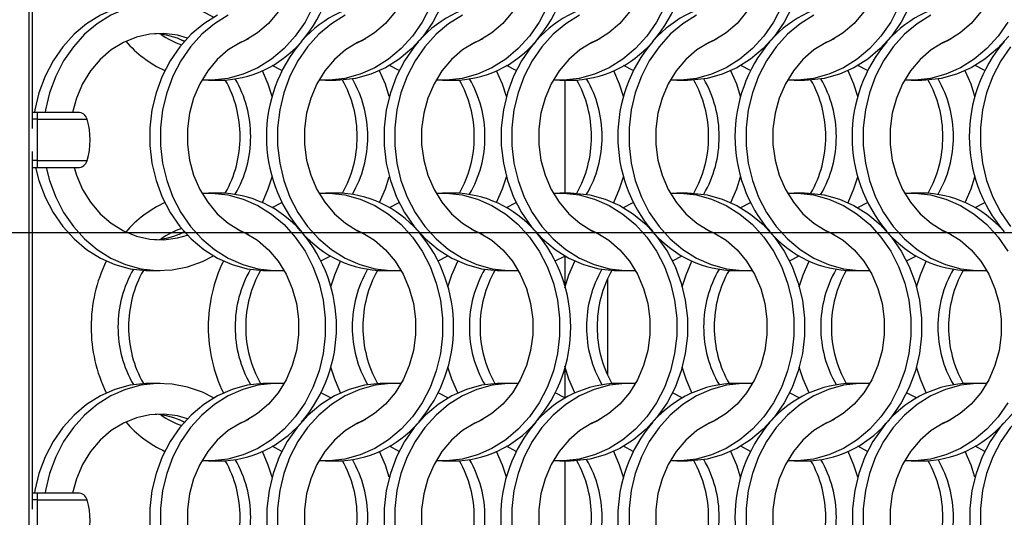
# Model space of a CAD drawing. Units: millimetres. Extents: x 55 to 2075, y 31 to 1436.
# Drawn here: x 299 to 402, y 527 to 579 of the extents above; entities that cross this region are included whole.
import ezdxf

# ---------------------------------------------------------------- set-up
doc = ezdxf.new("R2010")
doc.units = ezdxf.units.MM
doc.header["$LTSCALE"] = 5
doc.layers.add('LABELS', color=7, linetype='Continuous', lineweight=25)

msp = doc.modelspace()

# ---------------------------------------------------------------- linework, layer by layer
at = {"color": 7, "linetype": 'Continuous', "lineweight": 25}
for p, q in [((299.994, 324.927), (299.994, 1328.727)), ((300.34, 567.789), (300.34, 605.365)), ((316.28, 576.913), (315.769, 577.177)), ((326.542, 573.86), (325.524, 574.388)), ((338.843, 573.86), (337.824, 574.388)), ((351.142, 573.86), (350.124, 574.388)), ((363.443, 573.86), (362.424, 574.388)), ((375.742, 573.86), (374.724, 574.388)), ((388.043, 573.86), (387.024, 574.388)), ((400.342, 573.86), (399.324, 574.388)), ((318.817, 572.852), (319.932, 572.852)), ((331.117, 572.852), (332.232, 572.852)), ((343.417, 572.852), (344.532, 572.852)), ((355.717, 572.852), (356.832, 572.852)), ((368.017, 572.852), (369.132, 572.852)), ((380.317, 572.852), (381.432, 572.852)), ((392.617, 572.852), (393.732, 572.852)), ((300.844, 569.477), (300.34, 569.477)), ((305.131, 569.477), (300.844, 569.477)), ((300.844, 569.477), (300.844, 568.749)), ((300.844, 568.749), (300.844, 564.406)), ((300.34, 527.789), (300.34, 565.365)), ((300.34, 563.677), (300.844, 563.677)), ((300.844, 564.406), (300.844, 563.677)), ((300.844, 563.677), (305.131, 563.677)), ((319.932, 561.002), (318.817, 561.002)), ((332.232, 561.002), (331.117, 561.002)), ((344.532, 561.002), (343.417, 561.002)), ((356.832, 561.002), (355.717, 561.002)), ((369.132, 561.002), (368.017, 561.002)), ((381.432, 561.002), (380.317, 561.002)), ((393.732, 561.002), (392.617, 561.002)), ((325.524, 559.466), (326.542, 559.994)), ((337.824, 559.466), (338.843, 559.994)), ((350.124, 559.466), (351.142, 559.994)), ((362.424, 559.466), (363.443, 559.994)), ((374.724, 559.466), (375.742, 559.994)), ((387.024, 559.466), (388.043, 559.994)), ((399.324, 559.466), (400.342, 559.994)), ((315.769, 556.678), (316.28, 556.942)), ((330.645, 553.86), (331.663, 554.388)), ((342.945, 553.86), (343.963, 554.388)), ((355.245, 553.86), (356.244, 554.377)), ((367.545, 553.86), (368.563, 554.388)), ((379.845, 553.86), (380.863, 554.388)), ((392.145, 553.86), (393.163, 554.388)), ((312.656, 552.852), (313.771, 552.852)), ((324.956, 552.852), (326.071, 552.852)), ((337.256, 552.852), (338.371, 552.852)), ((349.556, 552.852), (350.671, 552.852)), ((361.856, 552.852), (362.971, 552.852)), ((374.156, 552.852), (375.271, 552.852)), ((386.456, 552.852), (387.571, 552.852)), ((398.756, 552.852), (399.871, 552.852)), ((360.744, 552.002), (360.744, 541.853)), ((313.771, 541.002), (312.656, 541.002)), ((326.071, 541.002), (324.956, 541.002)), ((338.371, 541.002), (337.256, 541.002)), ((350.671, 541.002), (349.556, 541.002)), ((362.971, 541.002), (361.856, 541.002)), ((375.271, 541.002), (374.156, 541.002)), ((387.571, 541.002), (386.456, 541.002)), ((399.871, 541.002), (398.756, 541.002)), ((331.663, 539.466), (330.645, 539.995)), ((343.963, 539.466), (342.945, 539.995)), ((356.244, 539.477), (355.245, 539.995)), ((368.563, 539.466), (367.545, 539.995)), ((380.863, 539.466), (379.845, 539.995)), ((393.163, 539.466), (392.145, 539.995)), ((316.28, 536.913), (315.769, 537.177)), ((326.542, 533.86), (325.524, 534.388)), ((338.843, 533.86), (337.824, 534.388)), ((351.142, 533.86), (350.124, 534.388)), ((363.443, 533.86), (362.424, 534.388)), ((375.742, 533.86), (374.724, 534.388)), ((388.043, 533.86), (387.024, 534.388)), ((400.342, 533.86), (399.324, 534.388)), ((318.817, 532.852), (319.932, 532.852)), ((331.117, 532.852), (332.232, 532.852)), ((343.417, 532.852), (344.532, 532.852)), ((355.717, 532.852), (356.832, 532.852)), ((368.017, 532.852), (369.132, 532.852)), ((380.317, 532.852), (381.432, 532.852)), ((392.617, 532.852), (393.732, 532.852)), ((300.844, 529.477), (300.34, 529.477)), ((305.131, 529.477), (300.844, 529.477)), ((300.844, 529.477), (300.844, 528.749)), ((300.844, 528.749), (300.844, 524.406))]:
    msp.add_line(p, q, dxfattribs=at)
at = {"color": 8, "linetype": 'Continuous', "lineweight": 25}
for p, q in [((356.244, 572.852), (356.244, 561.002)), ((300.844, 568.749), (300.34, 568.749)), ((300.844, 568.749), (306.093, 568.749)), ((300.844, 564.406), (300.34, 564.406)), ((300.844, 564.406), (306.093, 564.406)), ((356.244, 554.377), (356.244, 551.261)), ((356.244, 542.593), (356.244, 539.477)), ((356.244, 532.852), (356.244, 521.002)), ((300.844, 528.749), (300.34, 528.749)), ((300.844, 528.749), (306.093, 528.749))]:
    msp.add_line(p, q, dxfattribs=at)
at = {"color": 7, "linetype": 'Continuous', "lineweight": 25, "flags": 128}
for points in [[(321.859, 597.204), (322.698, 596.828), (323.975, 596.034), (325.13, 595.027), (326.138, 593.83), (326.974, 592.472), (327.618, 590.983), (328.057, 589.399), (328.278, 587.758), (328.278, 586.097), (328.057, 584.455), (327.618, 582.871), (326.974, 581.383), (326.138, 580.024), (325.13, 578.827), (323.975, 577.82), (322.698, 577.026), (321.859, 576.65)], [(334.159, 597.204), (334.998, 596.828), (336.275, 596.034), (337.43, 595.027), (338.438, 593.83), (339.274, 592.472), (339.918, 590.983), (340.357, 589.399), (340.578, 587.758), (340.578, 586.097), (340.357, 584.455), (339.918, 582.871), (339.274, 581.383), (338.438, 580.024), (337.43, 578.827), (336.275, 577.82), (334.998, 577.026), (334.159, 576.65)], [(346.459, 597.204), (347.298, 596.828), (348.575, 596.034), (349.73, 595.027), (350.738, 593.83), (351.574, 592.472), (352.218, 590.983), (352.657, 589.399), (352.878, 587.758), (352.878, 586.097), (352.657, 584.455), (352.218, 582.871), (351.574, 581.383), (350.738, 580.024), (349.73, 578.827), (348.575, 577.82), (347.298, 577.026), (346.459, 576.65)], [(358.759, 597.204), (359.598, 596.828), (360.875, 596.034), (362.03, 595.027), (363.038, 593.83), (363.874, 592.472), (364.518, 590.983), (364.957, 589.399), (365.178, 587.758), (365.178, 586.097), (364.957, 584.455), (364.518, 582.871), (363.874, 581.383), (363.038, 580.024), (362.03, 578.827), (360.875, 577.82), (359.598, 577.026), (358.759, 576.65)], [(371.059, 597.204), (371.898, 596.828), (373.175, 596.034), (374.33, 595.027), (375.338, 593.83), (376.174, 592.472), (376.818, 590.983), (377.257, 589.399), (377.478, 587.758), (377.478, 586.097), (377.257, 584.455), (376.818, 582.871), (376.174, 581.383), (375.338, 580.024), (374.33, 578.827), (373.175, 577.82), (371.898, 577.026), (371.059, 576.65)], [(390.097, 596.924), (390.562, 596.368), (391.581, 594.893), (392.419, 593.275), (393.061, 591.544), (393.495, 589.731), (393.714, 587.867), (393.714, 585.987), (393.495, 584.124), (393.061, 582.31), (392.419, 580.579), (391.581, 578.961), (390.562, 577.486), (389.379, 576.179), (388.056, 575.063), (386.613, 574.16), (385.079, 573.484), (383.479, 573.048), (381.843, 572.86), (381.432, 572.852)], [(383.359, 597.204), (384.198, 596.828), (385.475, 596.034), (386.63, 595.027), (387.638, 593.83), (388.474, 592.472), (389.118, 590.983), (389.557, 589.399), (389.778, 587.758), (389.778, 586.097), (389.557, 584.455), (389.118, 582.871), (388.474, 581.383), (387.638, 580.024), (386.63, 578.827), (385.475, 577.82), (384.198, 577.026), (383.359, 576.65)], [(395.659, 597.204), (396.498, 596.828), (397.775, 596.034), (398.93, 595.027), (399.938, 593.83), (400.774, 592.472), (401.418, 590.983), (401.857, 589.399), (402.078, 587.758), (402.078, 586.097), (401.857, 584.455), (401.418, 582.871), (400.774, 581.383), (399.938, 580.024), (398.93, 578.827), (397.775, 577.82), (396.498, 577.026), (395.659, 576.65)], [(312.656, 581.002), (312.245, 580.994), (310.608, 580.806), (309.009, 580.37), (307.474, 579.694), (306.032, 578.791), (304.708, 577.676), (303.526, 576.368), (302.507, 574.893), (301.669, 573.275), (301.027, 571.544), (300.592, 569.731), (300.549, 569.477)], [(319.363, 579.466), (318.195, 580.062), (316.625, 580.619), (315.003, 580.931), (313.36, 580.994), (311.723, 580.806), (310.124, 580.37), (308.589, 579.694), (307.147, 578.791), (305.823, 577.676), (304.641, 576.368), (303.622, 574.893), (302.784, 573.275), (302.142, 571.544), (301.707, 569.731), (301.664, 569.477)], [(329.804, 580.579), (328.966, 578.961), (327.946, 577.486), (326.764, 576.179), (325.44, 575.063), (323.998, 574.16), (322.464, 573.484), (320.864, 573.048), (319.228, 572.86), (318.134, 572.874)], [(342.104, 580.579), (341.266, 578.961), (340.246, 577.486), (339.064, 576.179), (337.74, 575.063), (336.298, 574.16), (334.764, 573.484), (333.164, 573.048), (331.528, 572.86), (330.434, 572.874)], [(343.219, 580.579), (342.381, 578.961), (341.362, 577.486), (340.179, 576.179), (338.856, 575.063), (337.413, 574.16), (335.879, 573.484), (334.279, 573.048), (332.643, 572.86), (332.232, 572.852)], [(354.404, 580.579), (353.566, 578.961), (352.546, 577.486), (351.364, 576.179), (350.04, 575.063), (348.598, 574.16), (347.064, 573.484), (345.464, 573.048), (343.828, 572.86), (342.734, 572.874)], [(366.704, 580.579), (365.866, 578.961), (364.846, 577.486), (363.664, 576.179), (362.34, 575.063), (360.898, 574.16), (359.364, 573.484), (357.764, 573.048), (356.128, 572.86), (355.034, 572.874)], [(379.004, 580.579), (378.166, 578.961), (377.146, 577.486), (375.964, 576.179), (374.64, 575.063), (373.198, 574.16), (371.664, 573.484), (370.064, 573.048), (368.428, 572.86), (367.334, 572.874)], [(380.119, 580.579), (379.281, 578.961), (378.262, 577.486), (377.079, 576.179), (375.756, 575.063), (374.313, 574.16), (372.779, 573.484), (371.179, 573.048), (369.543, 572.86), (369.132, 572.852)], [(391.304, 580.579), (390.466, 578.961), (389.446, 577.486), (388.264, 576.179), (386.94, 575.063), (385.498, 574.16), (383.964, 573.484), (382.364, 573.048), (380.728, 572.86), (379.634, 572.874)], [(319.774, 579.694), (318.332, 578.791), (317.008, 577.676), (315.826, 576.368), (314.807, 574.893), (313.969, 573.275), (313.327, 571.544), (312.892, 569.731), (312.673, 567.867), (312.673, 565.987), (312.892, 564.124), (313.327, 562.31), (313.969, 560.579), (314.807, 558.961), (315.826, 557.486), (317.008, 556.179), (318.332, 555.063), (319.774, 554.16), (321.309, 553.484), (322.908, 553.048), (324.545, 552.86), (324.956, 552.852)], [(320.889, 579.694), (319.447, 578.791), (318.123, 577.676), (316.941, 576.368), (315.922, 574.893), (315.084, 573.275), (314.442, 571.544), (314.007, 569.731), (313.788, 567.867), (313.788, 565.987), (314.007, 564.124), (314.442, 562.31), (315.084, 560.579), (315.922, 558.961), (316.941, 557.486), (318.123, 556.179), (319.447, 555.063), (320.889, 554.16), (322.424, 553.484), (324.023, 553.048), (325.66, 552.86), (326.754, 552.874)], [(333.189, 579.694), (331.747, 578.791), (330.423, 577.676), (329.241, 576.368), (328.222, 574.893), (327.384, 573.275), (326.742, 571.544), (326.307, 569.731), (326.088, 567.867), (326.088, 565.987), (326.307, 564.124), (326.742, 562.31), (327.384, 560.579), (328.222, 558.961), (329.241, 557.486), (330.423, 556.179), (331.747, 555.063), (333.189, 554.16), (334.724, 553.484), (336.323, 553.048), (337.96, 552.86), (339.054, 552.874)], [(345.489, 579.694), (344.047, 578.791), (342.723, 577.676), (341.541, 576.368), (340.522, 574.893), (339.684, 573.275), (339.042, 571.544), (338.607, 569.731), (338.388, 567.867), (338.388, 565.987), (338.607, 564.124), (339.042, 562.31), (339.684, 560.579), (340.522, 558.961), (341.541, 557.486), (342.723, 556.179), (344.047, 555.063), (345.489, 554.16), (347.024, 553.484), (348.623, 553.048), (350.26, 552.86), (351.354, 552.874)], [(357.789, 579.694), (356.347, 578.791), (355.023, 577.676), (353.841, 576.368), (352.822, 574.893), (351.984, 573.275), (351.342, 571.544), (350.907, 569.731), (350.688, 567.867), (350.688, 565.987), (350.907, 564.124), (351.342, 562.31), (351.984, 560.579), (352.822, 558.961), (353.841, 557.486), (355.023, 556.179), (356.347, 555.063), (357.789, 554.16), (359.324, 553.484), (360.923, 553.048), (362.56, 552.86), (363.654, 552.874)], [(370.089, 579.694), (368.647, 578.791), (367.323, 577.676), (366.141, 576.368), (365.122, 574.893), (364.284, 573.275), (363.642, 571.544), (363.207, 569.731), (362.988, 567.867), (362.988, 565.987), (363.207, 564.124), (363.642, 562.31), (364.284, 560.579), (365.122, 558.961), (366.141, 557.486), (367.323, 556.179), (368.647, 555.063), (370.089, 554.16), (371.624, 553.484), (373.223, 553.048), (374.86, 552.86), (375.954, 552.874)], [(382.389, 579.694), (380.947, 578.791), (379.623, 577.676), (378.441, 576.368), (377.422, 574.893), (376.584, 573.275), (375.942, 571.544), (375.507, 569.731), (375.288, 567.867), (375.288, 565.987), (375.507, 564.124), (375.942, 562.31), (376.584, 560.579), (377.422, 558.961), (378.441, 557.486), (379.623, 556.179), (380.947, 555.063), (382.389, 554.16), (383.924, 553.484), (385.523, 553.048), (387.16, 552.86), (388.254, 552.874)], [(394.689, 579.694), (393.247, 578.791), (391.923, 577.676), (390.741, 576.368), (389.722, 574.893), (388.884, 573.275), (388.242, 571.544), (387.807, 569.731), (387.588, 567.867), (387.588, 565.987), (387.807, 564.124), (388.242, 562.31), (388.884, 560.579), (389.722, 558.961), (390.741, 557.486), (391.923, 556.179), (393.247, 555.063), (394.689, 554.16), (396.224, 553.484), (397.823, 553.048), (399.46, 552.86), (400.554, 552.874)], [(402.766, 578.961), (401.746, 577.486), (400.564, 576.179), (399.24, 575.063), (397.798, 574.16), (396.264, 573.484), (394.664, 573.048), (393.028, 572.86), (391.934, 572.874)], [(316.615, 577.279), (315.578, 577.579), (314.134, 577.769), (312.683, 577.706), (311.256, 577.389), (309.889, 576.828), (308.613, 576.034), (307.457, 575.027), (306.45, 573.83), (305.614, 572.472), (304.969, 570.983), (304.547, 569.477)], [(323.028, 577.204), (322.189, 576.828), (320.913, 576.034), (319.757, 575.027), (318.75, 573.83), (317.914, 572.472), (317.269, 570.983), (316.831, 569.399), (316.609, 567.758), (316.609, 566.097), (316.831, 564.455), (317.269, 562.871), (317.914, 561.383), (318.75, 560.024), (319.757, 558.827), (320.913, 557.82), (322.189, 557.027), (323.028, 556.65)], [(335.328, 577.204), (334.489, 576.828), (333.213, 576.034), (332.057, 575.027), (331.05, 573.83), (330.214, 572.472), (329.569, 570.983), (329.131, 569.399), (328.909, 567.758), (328.909, 566.097), (329.131, 564.455), (329.569, 562.871), (330.214, 561.383), (331.05, 560.024), (332.057, 558.827), (333.213, 557.82), (334.489, 557.027), (335.328, 556.65)], [(347.628, 577.204), (346.789, 576.828), (345.513, 576.034), (344.357, 575.027), (343.35, 573.83), (342.514, 572.472), (341.869, 570.983), (341.431, 569.399), (341.209, 567.758), (341.209, 566.097), (341.431, 564.455), (341.869, 562.871), (342.514, 561.383), (343.35, 560.024), (344.357, 558.827), (345.513, 557.82), (346.789, 557.027), (347.628, 556.65)], [(359.928, 577.204), (359.089, 576.828), (357.813, 576.034), (356.657, 575.027), (355.65, 573.83), (354.814, 572.472), (354.169, 570.983), (353.731, 569.399), (353.509, 567.758), (353.509, 566.097), (353.731, 564.455), (354.169, 562.871), (354.814, 561.383), (355.65, 560.024), (356.657, 558.827), (357.813, 557.82), (359.089, 557.027), (359.928, 556.65)], [(372.228, 577.204), (371.389, 576.828), (370.113, 576.034), (368.957, 575.027), (367.95, 573.83), (367.114, 572.472), (366.469, 570.983), (366.031, 569.399), (365.809, 567.758), (365.809, 566.097), (366.031, 564.455), (366.469, 562.871), (367.114, 561.383), (367.95, 560.024), (368.957, 558.827), (370.113, 557.82), (371.389, 557.027), (372.228, 556.65)], [(384.528, 577.204), (383.689, 576.828), (382.413, 576.034), (381.257, 575.027), (380.25, 573.83), (379.414, 572.472), (378.769, 570.983), (378.331, 569.399), (378.109, 567.758), (378.109, 566.097), (378.331, 564.455), (378.769, 562.871), (379.414, 561.383), (380.25, 560.024), (381.257, 558.827), (382.413, 557.82), (383.689, 557.027), (384.528, 556.65)], [(396.828, 577.204), (395.989, 576.828), (394.713, 576.034), (393.557, 575.027), (392.55, 573.83), (391.714, 572.472), (391.069, 570.983), (390.631, 569.399), (390.409, 567.758), (390.409, 566.097), (390.631, 564.455), (391.069, 562.871), (391.714, 561.383), (392.55, 560.024), (393.557, 558.827), (394.713, 557.82), (395.989, 557.027), (396.828, 556.65)], [(402.862, 577.486), (401.679, 576.179), (400.356, 575.063), (398.913, 574.16), (397.379, 573.484), (395.779, 573.048), (394.143, 572.86), (393.732, 572.852)], [(340.88, 576.913), (340.426, 576.368), (339.407, 574.893), (338.569, 573.275), (337.927, 571.544), (337.492, 569.731), (337.273, 567.867), (337.273, 565.987), (337.492, 564.124), (337.927, 562.31), (338.569, 560.579), (339.407, 558.961), (340.426, 557.486), (341.608, 556.179), (342.932, 555.063), (344.374, 554.16), (345.909, 553.484), (347.508, 553.048), (349.145, 552.86), (349.556, 552.852)], [(353.19, 576.924), (352.726, 576.368), (351.707, 574.893), (350.869, 573.275), (350.227, 571.544), (349.792, 569.731), (349.573, 567.867), (349.573, 565.987), (349.792, 564.124), (350.227, 562.31), (350.869, 560.579), (351.707, 558.961), (352.726, 557.486), (353.908, 556.179), (355.232, 555.063), (356.674, 554.16), (358.209, 553.484), (359.808, 553.048), (361.445, 552.86), (361.856, 552.852)], [(403.041, 576.368), (402.022, 574.893), (401.184, 573.275), (400.542, 571.544), (400.107, 569.731), (399.888, 567.867), (399.888, 565.987), (400.107, 564.124), (400.542, 562.31), (401.184, 560.579), (402.022, 558.961), (403.041, 557.486)], [(325.513, 571.153), (325.104, 572.422), (324.488, 573.852)], [(337.813, 571.153), (337.404, 572.422), (336.788, 573.852)], [(350.113, 571.153), (349.704, 572.422), (349.088, 573.852)], [(362.413, 571.153), (362.004, 572.422), (361.388, 573.852)], [(374.713, 571.153), (374.304, 572.422), (373.688, 573.852)], [(387.013, 571.153), (386.604, 572.422), (385.988, 573.852)], [(399.313, 571.153), (398.904, 572.422), (398.288, 573.852)], [(300.678, 563.677), (301.027, 562.31), (301.669, 560.579), (302.507, 558.961), (303.526, 557.486), (304.708, 556.179), (306.032, 555.063), (307.474, 554.16), (309.009, 553.484), (310.608, 553.048), (312.245, 552.86), (312.656, 552.852)], [(301.793, 563.677), (302.142, 562.31), (302.784, 560.579), (303.622, 558.961), (304.641, 557.486), (305.823, 556.179), (307.147, 555.063), (308.589, 554.16), (310.124, 553.484), (311.723, 553.048), (313.36, 552.86), (315.003, 552.923), (316.625, 553.236), (318.195, 553.793), (319.363, 554.388)], [(304.717, 563.677), (304.969, 562.871), (305.614, 561.383), (306.45, 560.024), (307.457, 558.827), (308.613, 557.82), (309.889, 557.027), (311.256, 556.465), (312.683, 556.149), (314.134, 556.085), (315.578, 556.276), (316.615, 556.576)], [(324.488, 560.002), (325.104, 561.432), (325.513, 562.702)], [(336.788, 560.002), (337.404, 561.432), (337.813, 562.702)], [(349.088, 560.002), (349.704, 561.432), (350.113, 562.702)], [(361.388, 560.002), (362.004, 561.432), (362.413, 562.702)], [(373.688, 560.002), (374.304, 561.432), (374.713, 562.702)], [(385.988, 560.002), (386.604, 561.432), (387.013, 562.702)], [(398.288, 560.002), (398.904, 561.432), (399.313, 562.702)], [(318.134, 560.98), (319.228, 560.994), (320.864, 560.806), (322.464, 560.37), (323.998, 559.694), (325.44, 558.791), (326.764, 557.676), (327.946, 556.368), (328.966, 554.893), (329.804, 553.275), (330.446, 551.544), (330.88, 549.731), (331.099, 547.867), (331.099, 545.987), (330.88, 544.124), (330.446, 542.31), (329.804, 540.579), (328.966, 538.961), (327.946, 537.486), (326.764, 536.179), (325.44, 535.063), (323.998, 534.16), (322.464, 533.484), (320.864, 533.048), (319.228, 532.86), (318.134, 532.874)], [(330.434, 560.98), (331.528, 560.994), (333.164, 560.806), (334.764, 560.37), (336.298, 559.694), (337.74, 558.791), (339.064, 557.676), (340.246, 556.368), (341.266, 554.893), (342.104, 553.275), (342.746, 551.544), (343.18, 549.731), (343.399, 547.867), (343.399, 545.987), (343.18, 544.124), (342.746, 542.31), (342.104, 540.579), (341.266, 538.961), (340.246, 537.486), (339.064, 536.179), (337.74, 535.063), (336.298, 534.16), (334.764, 533.484), (333.164, 533.048), (331.528, 532.86), (330.434, 532.874)], [(342.734, 560.98), (343.828, 560.994), (345.464, 560.806), (347.064, 560.37), (348.598, 559.694), (350.04, 558.791), (351.364, 557.676), (352.546, 556.368), (353.566, 554.893), (354.404, 553.275), (355.046, 551.544), (355.48, 549.731), (355.699, 547.867), (355.699, 545.987), (355.48, 544.124), (355.046, 542.31), (354.404, 540.579), (353.566, 538.961), (352.546, 537.486), (351.364, 536.179), (350.04, 535.063), (348.598, 534.16), (347.064, 533.484), (345.464, 533.048), (343.828, 532.86), (342.734, 532.874)], [(355.034, 560.98), (356.128, 560.994), (357.764, 560.806), (359.364, 560.37), (360.898, 559.694), (362.34, 558.791), (363.664, 557.676), (364.846, 556.368), (365.866, 554.893), (366.704, 553.275), (367.346, 551.544), (367.78, 549.731), (367.999, 547.867), (367.999, 545.987), (367.78, 544.124), (367.346, 542.31), (366.704, 540.579), (365.866, 538.961), (364.846, 537.486), (363.664, 536.179), (362.34, 535.063), (360.898, 534.16), (359.364, 533.484), (357.764, 533.048), (356.128, 532.86), (355.034, 532.874)], [(356.832, 561.002), (357.243, 560.994), (358.879, 560.806), (360.479, 560.37), (362.013, 559.694), (363.456, 558.791), (364.779, 557.676), (365.962, 556.368), (366.981, 554.893), (367.819, 553.275), (368.461, 551.544), (368.895, 549.731), (369.114, 547.867), (369.114, 545.987), (368.895, 544.124), (368.461, 542.31), (367.819, 540.579), (366.981, 538.961), (365.962, 537.486), (364.779, 536.179), (363.456, 535.063), (362.013, 534.16), (360.479, 533.484), (358.879, 533.048), (357.243, 532.86), (356.832, 532.852)], [(367.334, 560.98), (368.428, 560.994), (370.064, 560.806), (371.664, 560.37), (373.198, 559.694), (374.64, 558.791), (375.964, 557.676), (377.146, 556.368), (378.166, 554.893), (379.004, 553.275), (379.646, 551.544), (380.08, 549.731), (380.299, 547.867), (380.299, 545.987), (380.08, 544.124), (379.646, 542.31), (379.004, 540.579), (378.166, 538.961), (377.146, 537.486), (375.964, 536.179), (374.64, 535.063), (373.198, 534.16), (371.664, 533.484), (370.064, 533.048), (368.428, 532.86), (367.334, 532.874)], [(369.132, 561.002), (369.543, 560.994), (371.179, 560.806), (372.779, 560.37), (374.313, 559.694), (375.756, 558.791), (377.079, 557.676), (378.262, 556.368), (379.281, 554.893), (380.119, 553.275), (380.761, 551.544), (381.195, 549.731), (381.414, 547.867), (381.414, 545.987), (381.195, 544.124), (380.761, 542.31), (380.119, 540.579), (379.281, 538.961), (378.262, 537.486), (377.079, 536.179), (375.756, 535.063), (374.313, 534.16), (372.779, 533.484), (371.179, 533.048), (369.543, 532.86), (369.132, 532.852)], [(379.634, 560.98), (380.728, 560.994), (382.364, 560.806), (383.964, 560.37), (385.498, 559.694), (386.94, 558.791), (388.264, 557.676), (389.446, 556.368), (390.466, 554.893), (391.304, 553.275), (391.946, 551.544), (392.38, 549.731), (392.599, 547.867), (392.599, 545.987), (392.38, 544.124), (391.946, 542.31), (391.304, 540.579), (390.466, 538.961), (389.446, 537.486), (388.264, 536.179), (386.94, 535.063), (385.498, 534.16), (383.964, 533.484), (382.364, 533.048), (380.728, 532.86), (379.634, 532.874)], [(381.432, 561.002), (381.843, 560.994), (383.479, 560.806), (385.079, 560.37), (386.613, 559.694), (388.056, 558.791), (389.379, 557.676), (390.562, 556.368), (391.581, 554.893), (392.419, 553.275), (393.061, 551.544), (393.495, 549.731), (393.714, 547.867), (393.714, 545.987), (393.495, 544.124), (393.061, 542.31), (392.419, 540.579), (391.581, 538.961), (390.562, 537.486), (390.097, 536.93)], [(391.934, 560.98), (393.028, 560.994), (394.664, 560.806), (396.264, 560.37), (397.798, 559.694), (399.24, 558.791), (400.564, 557.676), (401.746, 556.368), (402.766, 554.893)], [(321.859, 557.204), (322.698, 556.828), (323.975, 556.034), (325.13, 555.027), (326.138, 553.83), (326.974, 552.472), (327.618, 550.983), (328.057, 549.399), (328.278, 547.758), (328.278, 546.097), (328.057, 544.455), (327.618, 542.871), (326.974, 541.383), (326.138, 540.024), (325.13, 538.827), (323.975, 537.82), (322.698, 537.026), (321.859, 536.65)], [(334.159, 557.204), (334.998, 556.828), (336.275, 556.034), (337.43, 555.027), (338.438, 553.83), (339.274, 552.472), (339.918, 550.983), (340.357, 549.399), (340.578, 547.758), (340.578, 546.097), (340.357, 544.455), (339.918, 542.871), (339.274, 541.383), (338.438, 540.024), (337.43, 538.827), (336.275, 537.82), (334.998, 537.026), (334.159, 536.65)], [(346.459, 557.204), (347.298, 556.828), (348.575, 556.034), (349.73, 555.027), (350.738, 553.83), (351.574, 552.472), (352.218, 550.983), (352.657, 549.399), (352.878, 547.758), (352.878, 546.097), (352.657, 544.455), (352.218, 542.871), (351.574, 541.383), (350.738, 540.024), (349.73, 538.827), (348.575, 537.82), (347.298, 537.026), (346.459, 536.65)], [(358.759, 557.204), (359.598, 556.828), (360.875, 556.034), (362.03, 555.027), (363.038, 553.83), (363.874, 552.472), (364.518, 550.983), (364.957, 549.399), (365.178, 547.758), (365.178, 546.097), (364.957, 544.455), (364.518, 542.871), (363.874, 541.383), (363.038, 540.024), (362.03, 538.827), (360.875, 537.82), (359.598, 537.026), (358.759, 536.65)], [(371.059, 557.204), (371.898, 556.828), (373.175, 556.034), (374.33, 555.027), (375.338, 553.83), (376.174, 552.472), (376.818, 550.983), (377.257, 549.399), (377.478, 547.758), (377.478, 546.097), (377.257, 544.455), (376.818, 542.871), (376.174, 541.383), (375.338, 540.024), (374.33, 538.827), (373.175, 537.82), (371.898, 537.026), (371.059, 536.65)], [(383.359, 557.204), (384.198, 556.828), (385.475, 556.034), (386.63, 555.027), (387.638, 553.83), (388.474, 552.472), (389.118, 550.983), (389.557, 549.399), (389.778, 547.758), (389.778, 546.097), (389.557, 544.455), (389.118, 542.871), (388.474, 541.383), (387.638, 540.024), (386.63, 538.827), (385.475, 537.82), (384.198, 537.026), (383.359, 536.65)], [(395.659, 557.204), (396.498, 556.828), (397.775, 556.034), (398.93, 555.027), (399.938, 553.83), (400.774, 552.472), (401.418, 550.983), (401.857, 549.399), (402.078, 547.758), (402.078, 546.097), (401.857, 544.455), (401.418, 542.871), (400.774, 541.383), (399.938, 540.024), (398.93, 538.827), (397.775, 537.82), (396.498, 537.026), (395.659, 536.65)], [(331.674, 551.152), (332.083, 552.422), (332.699, 553.852)], [(343.974, 551.152), (344.383, 552.422), (344.999, 553.852)], [(356.244, 551.041), (356.683, 552.422), (357.299, 553.852)], [(368.574, 551.152), (368.983, 552.422), (369.599, 553.852)], [(380.874, 551.152), (381.283, 552.422), (381.899, 553.852)], [(393.174, 551.152), (393.583, 552.422), (394.199, 553.852)], [(332.699, 540.002), (332.083, 541.432), (331.674, 542.702)], [(344.999, 540.002), (344.383, 541.432), (343.974, 542.702)], [(357.299, 540.002), (356.683, 541.432), (356.244, 542.814)], [(369.599, 540.002), (368.983, 541.432), (368.574, 542.702)], [(381.899, 540.002), (381.283, 541.432), (380.874, 542.702)], [(394.199, 540.002), (393.583, 541.432), (393.174, 542.702)], [(312.656, 541.002), (312.245, 540.994), (310.608, 540.806), (309.009, 540.37), (307.474, 539.694), (306.032, 538.791), (304.708, 537.676), (303.526, 536.368), (302.507, 534.893), (301.669, 533.275), (301.027, 531.544), (300.592, 529.731), (300.549, 529.477)], [(319.363, 539.466), (318.195, 540.062), (316.625, 540.619), (315.003, 540.931), (313.36, 540.994), (311.723, 540.806), (310.124, 540.37), (308.589, 539.694), (307.147, 538.791), (305.823, 537.676), (304.641, 536.368), (303.622, 534.893), (302.784, 533.275), (302.142, 531.544), (301.707, 529.731), (301.664, 529.477)], [(324.956, 541.002), (324.545, 540.994), (322.908, 540.806), (321.309, 540.37), (319.774, 539.694), (318.332, 538.791), (317.008, 537.676), (315.826, 536.368), (314.807, 534.893), (313.969, 533.275), (313.327, 531.544), (312.892, 529.731), (312.673, 527.867), (312.673, 525.987)], [(326.754, 540.98), (325.66, 540.994), (324.023, 540.806), (322.424, 540.37), (320.889, 539.694), (319.447, 538.791), (318.123, 537.676), (316.941, 536.368), (315.922, 534.893), (315.084, 533.275), (314.442, 531.544), (314.007, 529.731), (313.788, 527.867), (313.788, 525.987)], [(337.256, 541.002), (336.845, 540.994), (335.208, 540.806), (333.609, 540.37), (332.074, 539.694), (330.632, 538.791), (329.308, 537.676), (328.126, 536.368), (327.107, 534.893), (326.269, 533.275), (325.627, 531.544), (325.192, 529.731), (324.973, 527.867), (324.973, 525.987)], [(339.054, 540.98), (337.96, 540.994), (336.323, 540.806), (334.724, 540.37), (333.189, 539.694), (331.747, 538.791), (330.423, 537.676), (329.241, 536.368), (328.222, 534.893), (327.384, 533.275), (326.742, 531.544), (326.307, 529.731), (326.088, 527.867), (326.088, 525.987)], [(349.556, 541.002), (349.145, 540.994), (347.508, 540.806), (345.909, 540.37), (344.374, 539.694), (342.932, 538.791), (341.608, 537.676), (340.426, 536.368), (339.407, 534.893), (338.569, 533.275), (337.927, 531.544), (337.492, 529.731), (337.273, 527.867), (337.273, 525.987)], [(351.354, 540.98), (350.26, 540.994), (348.623, 540.806), (347.024, 540.37), (345.489, 539.694), (344.047, 538.791), (342.723, 537.676), (341.541, 536.368), (340.522, 534.893), (339.684, 533.275), (339.042, 531.544), (338.607, 529.731), (338.388, 527.867), (338.388, 525.987)], [(363.654, 540.98), (362.56, 540.994), (360.923, 540.806), (359.324, 540.37), (357.789, 539.694), (356.347, 538.791), (355.023, 537.676), (353.841, 536.368), (352.822, 534.893), (351.984, 533.275), (351.342, 531.544), (350.907, 529.731), (350.688, 527.867), (350.688, 525.987)], [(375.954, 540.98), (374.86, 540.994), (373.223, 540.806), (371.624, 540.37), (370.089, 539.694), (368.647, 538.791), (367.323, 537.676), (366.141, 536.368), (365.122, 534.893), (364.284, 533.275), (363.642, 531.544), (363.207, 529.731), (362.988, 527.867), (362.988, 525.987)], [(388.254, 540.98), (387.16, 540.994), (385.523, 540.806), (383.924, 540.37), (382.389, 539.694), (380.947, 538.791), (379.623, 537.676), (378.441, 536.368), (377.422, 534.893), (376.584, 533.275), (375.942, 531.544), (375.507, 529.731), (375.288, 527.867), (375.288, 525.987)], [(400.554, 540.98), (399.46, 540.994), (397.823, 540.806), (396.224, 540.37), (394.689, 539.694), (393.247, 538.791), (391.923, 537.676), (390.741, 536.368), (389.722, 534.893), (388.884, 533.275), (388.242, 531.544), (387.807, 529.731), (387.588, 527.867), (387.588, 525.987)], [(411.056, 541.002), (410.645, 540.994), (409.008, 540.806), (407.409, 540.37), (405.874, 539.694), (404.432, 538.791), (403.108, 537.676), (401.926, 536.368), (400.907, 534.893), (400.069, 533.275), (399.427, 531.544), (398.992, 529.731), (398.773, 527.867), (398.773, 525.987)], [(412.854, 540.98), (411.76, 540.994), (410.123, 540.806), (408.524, 540.37), (406.989, 539.694), (405.547, 538.791), (404.223, 537.676), (403.041, 536.368), (402.022, 534.893), (401.184, 533.275), (400.542, 531.544), (400.107, 529.731), (399.888, 527.867), (399.888, 525.987)], [(402.766, 538.961), (401.746, 537.486), (400.564, 536.179), (399.24, 535.063), (397.798, 534.16), (396.264, 533.484), (394.664, 533.048), (393.028, 532.86), (391.934, 532.874)], [(316.615, 537.279), (315.578, 537.579), (314.134, 537.769), (312.683, 537.706), (311.256, 537.389), (309.889, 536.828), (308.613, 536.034), (307.457, 535.027), (306.45, 533.83), (305.614, 532.472), (304.969, 530.983), (304.547, 529.477)], [(323.028, 537.204), (322.189, 536.828), (320.913, 536.034), (319.757, 535.027), (318.75, 533.83), (317.914, 532.472), (317.269, 530.983), (316.831, 529.399), (316.609, 527.758), (316.609, 526.097), (316.831, 524.455), (317.269, 522.871), (317.914, 521.383), (318.75, 520.024), (319.757, 518.827), (320.913, 517.82), (322.189, 517.027), (323.028, 516.65)], [(335.328, 537.204), (334.489, 536.828), (333.213, 536.034), (332.057, 535.027), (331.05, 533.83), (330.214, 532.472), (329.569, 530.983), (329.131, 529.399), (328.909, 527.758), (328.909, 526.097), (329.131, 524.455), (329.569, 522.871), (330.214, 521.383), (331.05, 520.024), (332.057, 518.827), (333.213, 517.82), (334.489, 517.027), (335.328, 516.65)], [(347.628, 537.204), (346.789, 536.828), (345.513, 536.034), (344.357, 535.027), (343.35, 533.83), (342.514, 532.472), (341.869, 530.983), (341.431, 529.399), (341.209, 527.758), (341.209, 526.097), (341.431, 524.455), (341.869, 522.871), (342.514, 521.383), (343.35, 520.024), (344.357, 518.827), (345.513, 517.82), (346.789, 517.027), (347.628, 516.65)], [(359.928, 537.204), (359.089, 536.828), (357.813, 536.034), (356.657, 535.027), (355.65, 533.83), (354.814, 532.472), (354.169, 530.983), (353.731, 529.399), (353.509, 527.758), (353.509, 526.097), (353.731, 524.455), (354.169, 522.871), (354.814, 521.383), (355.65, 520.024), (356.657, 518.827), (357.813, 517.82), (359.089, 517.027), (359.928, 516.65)], [(372.228, 537.204), (371.389, 536.828), (370.113, 536.034), (368.957, 535.027), (367.95, 533.83), (367.114, 532.472), (366.469, 530.983), (366.031, 529.399), (365.809, 527.758), (365.809, 526.097), (366.031, 524.455), (366.469, 522.871), (367.114, 521.383), (367.95, 520.024), (368.957, 518.827), (370.113, 517.82), (371.389, 517.027), (372.228, 516.65)], [(384.528, 537.204), (383.689, 536.828), (382.413, 536.034), (381.257, 535.027), (380.25, 533.83), (379.414, 532.472), (378.769, 530.983), (378.331, 529.399), (378.109, 527.758), (378.109, 526.097), (378.331, 524.455), (378.769, 522.871), (379.414, 521.383), (380.25, 520.024), (381.257, 518.827), (382.413, 517.82), (383.689, 517.027), (384.528, 516.65)], [(390.08, 536.913), (389.626, 536.368), (388.607, 534.893), (387.769, 533.275), (387.127, 531.544), (386.692, 529.731), (386.473, 527.867), (386.473, 525.987), (386.692, 524.124), (387.127, 522.31), (387.769, 520.579), (388.607, 518.961), (389.626, 517.486), (390.808, 516.179), (392.132, 515.063), (393.574, 514.16), (395.109, 513.484), (396.708, 513.048), (398.345, 512.86), (398.756, 512.852)], [(396.828, 537.204), (395.989, 536.828), (394.713, 536.034), (393.557, 535.027), (392.55, 533.83), (391.714, 532.472), (391.069, 530.983), (390.631, 529.399), (390.409, 527.758), (390.409, 526.097), (390.631, 524.455), (391.069, 522.871), (391.714, 521.383), (392.55, 520.024), (393.557, 518.827), (394.713, 517.82), (395.989, 517.027), (396.828, 516.65)], [(325.513, 531.153), (325.104, 532.422), (324.488, 533.852)], [(337.813, 531.153), (337.404, 532.422), (336.788, 533.852)], [(350.113, 531.153), (349.704, 532.422), (349.088, 533.852)], [(362.413, 531.153), (362.004, 532.422), (361.388, 533.852)], [(374.713, 531.153), (374.304, 532.422), (373.688, 533.852)], [(387.013, 531.153), (386.604, 532.422), (385.988, 533.852)], [(399.313, 531.153), (398.904, 532.422), (398.288, 533.852)]]:
    msp.add_lwpolyline(points, dxfattribs=at)
at = {"color": 7, "linetype": 'Continuous', "lineweight": 25}
for centre, radius, start, end in [((316.845, 586.927), 15.429, 319.61259, 40.32862), ((341.445, 586.927), 15.429, 319.61259, 40.32862), ((353.746, 586.927), 15.428, 319.61134, 40.38866), ((337.441, 569.368), 11.635, 90.9125, 138.86638), ((349.741, 569.368), 11.635, 90.91254, 138.86648), ((362.041, 569.368), 11.635, 90.9125, 138.86638), ((374.341, 569.368), 11.635, 90.91254, 138.86648), ((386.641, 569.368), 11.635, 90.9125, 138.86638), ((398.941, 569.368), 11.635, 90.91254, 138.86648), ((319.475, 585.095), 12.394, 221.09118, 245.02591), ((312.62, 569.242), 8.537, 64.41946, 86.01652), ((319.018, 585.011), 8.968, 234.68461, 250.2589), ((319.81, 584.349), 11.498, 270.60766, 319.17121), ((340.342, 566.927), 15.428, 139.61136, 220.38864), ((344.41, 584.349), 11.498, 270.60766, 319.17121), ((356.71, 584.349), 11.498, 270.6075, 319.17121), ((377.243, 566.927), 15.43, 139.67276, 220.32724), ((389.543, 566.927), 15.43, 139.67237, 220.32763), ((401.842, 566.927), 15.429, 139.61272, 220.32849), ((414.142, 566.927), 15.429, 139.67111, 220.38751), ((310.17, 566.977), 11.975, 359.76054, 29.49147), ((311.298, 566.979), 11.963, 359.75207, 30.15596), ((322.471, 566.977), 11.975, 359.76015, 29.49133), ((323.598, 566.979), 11.963, 359.75203, 30.15653), ((334.77, 566.977), 11.975, 359.76054, 29.49147), ((335.898, 566.979), 11.963, 359.75207, 30.15596), ((347.071, 566.977), 11.975, 359.76015, 29.49133), ((348.198, 566.979), 11.963, 359.75203, 30.15653), ((359.37, 566.977), 11.975, 359.76054, 29.49147), ((360.498, 566.979), 11.963, 359.75207, 30.15596), ((371.671, 566.977), 11.975, 359.76015, 29.49133), ((372.798, 566.979), 11.963, 359.75203, 30.15653), ((383.97, 566.977), 11.975, 359.76054, 29.49147), ((385.098, 566.979), 11.963, 359.75207, 30.15596), ((305.131, 568.477), 1, 15.74929, 90), ((298.394, 566.577), 8, 344.25071, 15.74929), ((310.17, 566.877), 11.975, 330.50853, 0.23946), ((311.298, 566.875), 11.963, 329.84404, 0.24793), ((322.471, 566.877), 11.975, 330.50867, 0.23985), ((323.598, 566.875), 11.963, 329.84347, 0.24797), ((334.77, 566.877), 11.975, 330.50853, 0.23946), ((335.898, 566.875), 11.963, 329.84404, 0.24793), ((347.071, 566.877), 11.975, 330.50867, 0.23985), ((348.198, 566.875), 11.963, 329.84347, 0.24797), ((359.37, 566.877), 11.975, 330.50853, 0.23946), ((360.498, 566.875), 11.963, 329.84404, 0.24793), ((371.671, 566.877), 11.975, 330.50867, 0.23985), ((372.798, 566.875), 11.963, 329.84347, 0.24797), ((383.97, 566.877), 11.975, 330.50853, 0.23946), ((385.098, 566.875), 11.963, 329.84404, 0.24793), ((305.131, 564.677), 1, 270, 344.25071), ((319.746, 549.368), 11.635, 41.13404, 89.08726), ((332.046, 549.368), 11.636, 41.13415, 89.0873), ((344.346, 549.368), 11.635, 41.13404, 89.08726), ((393.546, 549.368), 11.635, 41.13404, 89.08726), ((319.475, 548.76), 12.393, 114.97297, 138.90967), ((312.62, 564.612), 8.537, 273.98402, 295.58), ((319.017, 548.845), 8.967, 109.74022, 125.31627), ((316.845, 546.927), 15.429, 319.67142, 40.38737), ((337.378, 564.35), 11.498, 220.82879, 269.39233), ((329.145, 546.927), 15.43, 319.67228, 40.32772), ((341.445, 546.927), 15.429, 319.61251, 40.3287), ((374.278, 564.35), 11.498, 220.82879, 269.39218), ((386.578, 564.35), 11.498, 220.82879, 269.39233), ((398.878, 564.35), 11.498, 220.82879, 269.39218), ((322.159, 546.972), 15.653, 153.92667, 180.164), ((334.458, 546.972), 15.652, 153.92552, 180.16515), ((321.289, 546.979), 11.963, 149.84311, 180.24833), ((322.417, 546.977), 11.975, 150.50867, 180.23999), ((333.59, 546.979), 11.963, 149.84367, 180.2483), ((334.717, 546.977), 11.975, 150.50853, 180.2396), ((345.889, 546.979), 11.963, 149.84311, 180.24833), ((347.017, 546.977), 11.975, 150.50867, 180.23999), ((358.19, 546.979), 11.963, 149.84367, 180.2483), ((359.317, 546.977), 11.975, 150.50853, 180.2396), ((370.489, 546.979), 11.963, 149.84311, 180.24833), ((371.617, 546.977), 11.975, 150.50867, 180.23999), ((382.79, 546.979), 11.963, 149.84367, 180.2483), ((383.917, 546.977), 11.975, 150.50853, 180.2396), ((395.089, 546.979), 11.963, 149.84311, 180.24833), ((396.217, 546.977), 11.975, 150.50914, 180.23952), ((407.39, 546.979), 11.963, 149.84367, 180.2483), ((408.517, 546.977), 11.975, 150.50853, 180.2396), ((322.159, 546.882), 15.653, 179.83611, 206.07333), ((321.289, 546.875), 11.963, 179.7518, 210.15689), ((322.417, 546.877), 11.975, 179.76015, 209.49133), ((334.458, 546.882), 15.652, 179.83496, 206.07448), ((333.59, 546.875), 11.963, 179.75184, 210.15633), ((334.717, 546.877), 11.975, 179.76054, 209.49147), ((345.889, 546.875), 11.963, 179.7518, 210.15689), ((347.017, 546.877), 11.975, 179.76015, 209.49133), ((358.19, 546.875), 11.963, 179.75184, 210.15633), ((359.317, 546.877), 11.975, 179.76054, 209.49147), ((370.489, 546.875), 11.963, 179.7518, 210.15689), ((371.617, 546.877), 11.975, 179.76015, 209.49133), ((382.79, 546.875), 11.963, 179.75184, 210.15633), ((383.917, 546.877), 11.975, 179.76054, 209.49147), ((395.089, 546.875), 11.963, 179.7518, 210.15689), ((396.217, 546.877), 11.975, 179.76062, 209.49086), ((407.39, 546.875), 11.963, 179.75184, 210.15633), ((408.517, 546.877), 11.975, 179.76054, 209.49147), ((362.041, 529.368), 11.635, 90.91237, 138.86618), ((374.341, 529.368), 11.635, 90.91242, 138.86628), ((386.641, 529.368), 11.635, 90.91237, 138.86618), ((398.941, 529.368), 11.635, 90.91242, 138.86628), ((312.621, 529.244), 8.535, 64.41744, 86.0175), ((319.017, 545.01), 8.967, 234.68373, 250.25978), ((319.475, 545.094), 12.393, 221.09033, 245.02703), ((319.81, 544.349), 11.498, 270.60748, 319.17122), ((332.11, 544.349), 11.498, 270.60732, 319.17122), ((344.41, 544.349), 11.498, 270.60748, 319.17122), ((364.942, 526.927), 15.428, 139.61136, 220.38864), ((377.243, 526.927), 15.43, 139.67276, 220.32724), ((389.542, 526.927), 15.429, 139.67111, 220.38751), ((381.31, 544.349), 11.498, 270.60732, 319.17122), ((393.61, 544.349), 11.498, 270.6074, 319.1713), ((310.17, 526.977), 11.975, 359.76054, 29.49147), ((311.298, 526.979), 11.963, 359.75207, 30.15596), ((322.471, 526.977), 11.975, 359.76015, 29.49133), ((323.598, 526.979), 11.963, 359.75203, 30.15653), ((334.77, 526.977), 11.975, 359.76054, 29.49147), ((335.898, 526.979), 11.963, 359.75207, 30.15596), ((347.071, 526.977), 11.975, 359.76015, 29.49133), ((348.198, 526.979), 11.963, 359.75203, 30.15653), ((359.37, 526.977), 11.975, 359.76054, 29.49147), ((360.498, 526.979), 11.963, 359.75207, 30.15596), ((371.671, 526.977), 11.975, 359.76015, 29.49133), ((372.798, 526.979), 11.963, 359.75203, 30.15653), ((383.97, 526.977), 11.975, 359.76054, 29.49147), ((385.098, 526.979), 11.963, 359.75207, 30.15596), ((305.131, 528.477), 1, 15.74929, 90), ((298.394, 526.577), 8, 344.25071, 15.74929), ((310.17, 526.877), 11.975, 330.50846, 0.23952), ((311.298, 526.875), 11.963, 329.84397, 0.248), ((322.471, 526.877), 11.975, 330.50861, 0.23992), ((323.598, 526.875), 11.963, 329.84341, 0.24804), ((334.77, 526.877), 11.975, 330.50846, 0.23952), ((335.898, 526.875), 11.963, 329.84397, 0.248), ((347.071, 526.877), 11.975, 330.50861, 0.23992), ((348.198, 526.875), 11.963, 329.84341, 0.24804), ((359.37, 526.877), 11.975, 330.50846, 0.23952), ((360.498, 526.875), 11.963, 329.84397, 0.248), ((371.671, 526.877), 11.975, 330.50861, 0.23992), ((372.798, 526.875), 11.963, 329.84341, 0.24804), ((383.97, 526.877), 11.975, 330.50846, 0.23952), ((385.098, 526.875), 11.963, 329.84397, 0.248)]:
    msp.add_arc(centre, radius, start, end, dxfattribs=at)
at = {"layer": 'LABELS'}
msp.add_line((1156.84, 556.827), (188.648, 556.827), dxfattribs=at)

doc.saveas('drawing.dxf')
